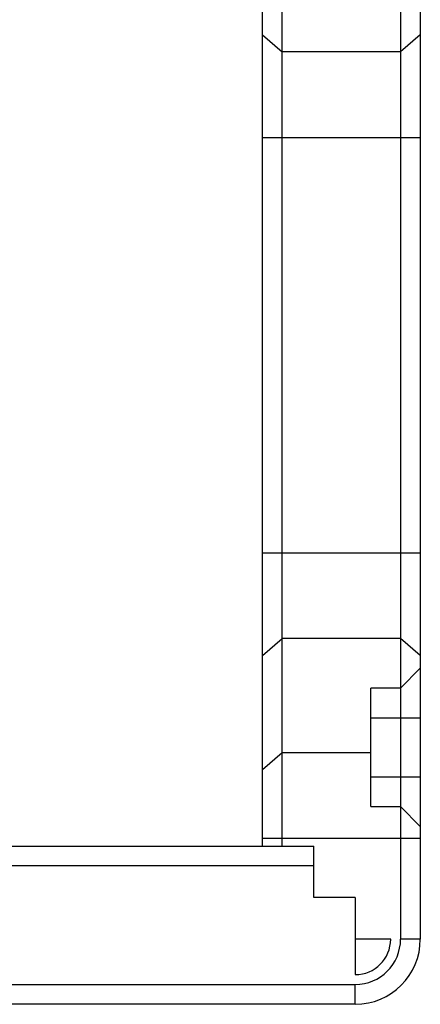
# Model space of a CAD drawing. Units: millimetres. Extents: x 0 to 420, y 0 to 297.
# Drawn here: x 57 to 67, y 127 to 152 of the extents above; entities that cross this region are included whole.
import ezdxf

# ---------------------------------------------------------------- set-up
doc = ezdxf.new("R2010")
doc.units = ezdxf.units.MM
doc.header["$LTSCALE"] = 23.1
doc.layers.get('0').update_dxf_attribs({"linetype": 'CONTINUOUS'})
doc.layers.add('_26_DATUM_AXIS', color=7, linetype='CONTINUOUS')

msp = doc.modelspace()

# ---------------------------------------------------------------- linework, layer by layer
at = {"color": 7}
for p, q in [((63.7092, 131.2579), (63.7092, 163.2597)), ((66.7092, 163.2597), (66.7092, 128.9079)), ((63.2092, 131.2579), (63.2092, 162.7597)), ((67.2092, 162.7597), (67.2092, 128.9079)), ((66.7092, 135.2597), (67.2092, 135.7597)), ((66.7092, 135.2597), (65.9592, 135.2597)), ((65.9592, 132.2597), (65.9592, 135.2597)), ((65.9592, 132.2597), (66.7092, 132.2597)), ((67.2092, 131.7597), (66.7092, 132.2597)), ((63.2092, 131.2579), (64.5092, 131.2579)), ((64.5092, 129.9579), (64.5092, 131.2579)), ((65.561, 129.9597), (64.511, 129.9597)), ((65.5592, 129.9579), (65.5592, 128.9079)), ((66.4592, 128.9079), (65.561, 128.9079)), ((65.561, 128.9079), (65.561, 128.0097))]:
    msp.add_line(p, q, dxfattribs=at)
at = {"color": 9}
for p, q in [((63.2092, 151.7843), (63.7092, 151.3512)), ((67.2092, 151.7843), (66.7092, 151.3512)), ((66.7092, 151.3512), (63.7092, 151.3512)), ((63.2092, 149.1862), (67.2092, 149.1862)), ((63.2092, 138.6816), (67.2092, 138.6816)), ((63.2092, 136.0836), (63.7092, 136.5166)), ((66.7092, 136.5166), (63.7092, 136.5166)), ((67.2092, 136.0836), (66.7092, 136.5166)), ((65.9592, 134.5097), (67.2092, 134.5097)), ((63.2092, 133.1968), (63.7092, 133.6298)), ((63.7092, 133.6298), (65.9592, 133.6298)), ((67.2092, 133.0097), (65.9592, 133.0097)), ((63.2092, 131.4647), (67.2092, 131.4647)), ((67.2092, 128.9079), (66.7092, 128.9079)), ((65.561, 127.2597), (65.561, 127.7597))]:
    msp.add_line(p, q, dxfattribs=at)
at = {"color": 7}
for radius in [1.6482, 1.1482, 0.8982]:
    msp.add_arc((65.561, 128.9079), radius, 270, 360, dxfattribs=at)
at = {"layer": '_26_DATUM_AXIS', "color": 7}
for p, q in [((32.7092, 131.2597), (63.2092, 131.2597)), ((64.511, 130.7597), (31.4074, 130.7597)), ((30.3574, 127.7597), (65.561, 127.7597)), ((65.561, 127.2597), (30.3574, 127.2597))]:
    msp.add_line(p, q, dxfattribs=at)

doc.saveas('drawing.dxf')
